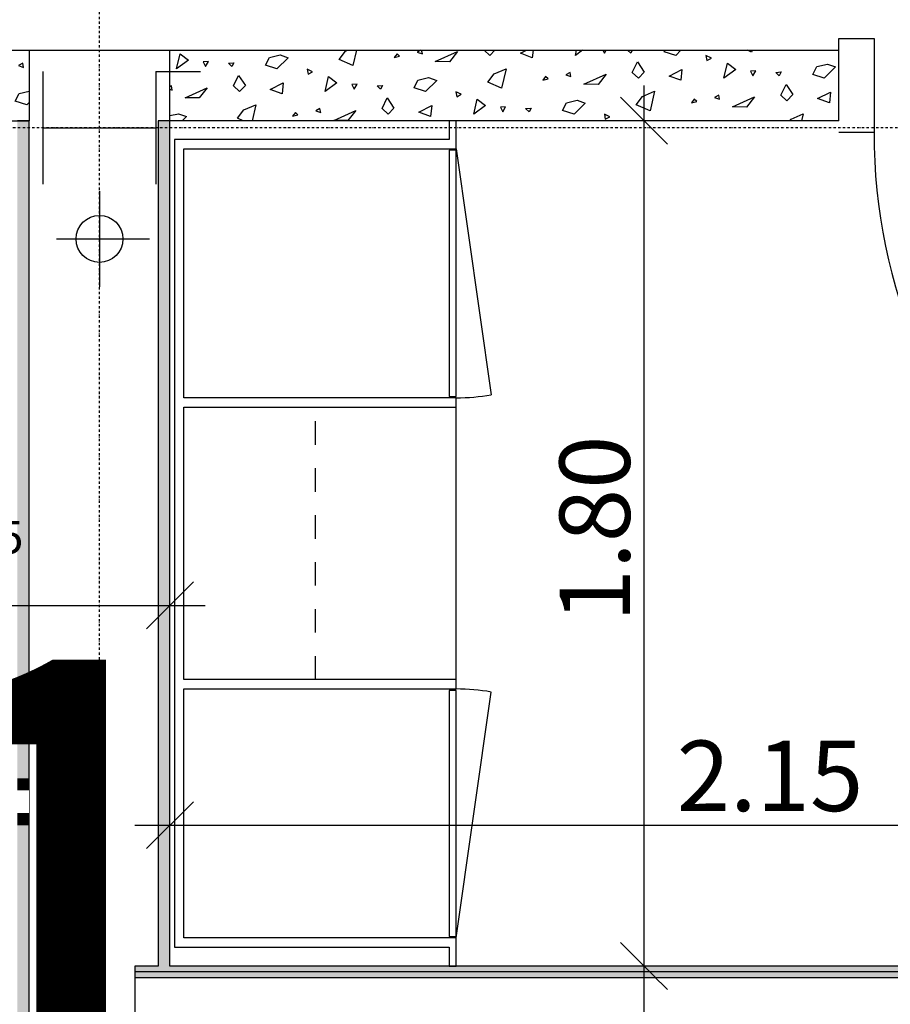
# Model space of a CAD drawing. Units: metres. Extents: x -150 to 196381, y -231 to 95154.
# Drawn here: x 164830 to 166685, y 25134 to 27230 of the extents above; entities that cross this region are included whole.
import ezdxf

# ---------------------------------------------------------------- set-up
doc = ezdxf.new("R2010")
doc.units = ezdxf.units.M
doc.header["$MEASUREMENT"] = 0
doc.set_wipeout_variables(frame=1)
for name, pattern in [('Strich 1_1mm', [100, 50, -50]), ('Strichpunkt 3_1_1mm Achsen', [250, 150, -50, 0, -50]), ('STRICHPUNKTIERT', [10, 5, -2.5, 0, -2.5]), ('Wipeout_Contour', [1000, 0, -1000])]:
    doc.linetypes.add(name, pattern=pattern)
for name, color, linetype in [('A_ACHSENRASTER', 7, 'Continuous'), ('A_AUSSPAR', 7, 'Continuous'), ('A_BEMASSUNG', 7, 'Continuous'), ('A_EF_MOEBEL', 7, 'Continuous'), ('A_RAUMNUMMER_SCHWARZ', 7, 'Continuous'), ('A_TUEREN', 7, 'Continuous'), ('A_WN_LEICHTBAU', 7, 'Continuous'), ('A_WN_SCHRAFFUR', 7, 'Continuous'), ('A_WT_STAHL', 7, 'Continuous')]:
    doc.layers.add(name, color=color, linetype=linetype)
doc.styles.add('ERSTELLTER_STIL_1', font='ARIALN.TTF')
doc.styles.add('ERSTELLTER_STIL_2', font='txt')
doc.styles.add('ERSTELLTER_STIL_3', font='arial.ttf')
doc.dimstyles.new('ERSTELLTER_STIL__1', dxfattribs={"dimtxt": 150, "dimasz": 95, "dimexe": 0.18, "dimexo": 300, "dimgap": 0.09, "dimtad": 1, "dimlfac": 0.001, "dimzin": 0, "dimdsep": 46, "dimtxsty": 'ERSTELLTER_STIL_2', "dimblk": 'ARROWHEAD_6', "dimblk1": 'ARROWHEAD_6', "dimblk2": 'ARROWHEAD_6', "dimcen": 0.09, "dimclrd": 7, "dimclre": 7, "dimclrt": 7, "dimazin": 0, "dimtfac": 1, "dimtdec": 4, "dimtmove": 0, "dimatfit": 3, "dimfxl": 1, "dimtolj": 1, "dimtzin": 0, "dimarcsym": 0})
doc.dimstyles.new('ERSTELLTER_STIL__2', dxfattribs={"dimtxt": 150, "dimasz": 95, "dimexe": 0.18, "dimexo": 300, "dimgap": 0.09, "dimtad": 1, "dimtih": 1, "dimtoh": 1, "dimlfac": 0.001, "dimzin": 0, "dimdsep": 46, "dimtxsty": 'ERSTELLTER_STIL_2', "dimblk": 'ARROWHEAD_6', "dimblk1": 'ARROWHEAD_6', "dimblk2": 'ARROWHEAD_6', "dimcen": 0.09, "dimclrd": 7, "dimclre": 7, "dimclrt": 7, "dimazin": 0, "dimtfac": 1, "dimtdec": 4, "dimtmove": 0, "dimatfit": 3, "dimfxl": 1, "dimtolj": 1, "dimtzin": 0, "dimarcsym": 0})
doc.dimstyles.new('ERSTELLTER_STIL__3', dxfattribs={"dimtxt": 150, "dimasz": 95, "dimexe": 0.18, "dimexo": 300, "dimgap": 0.09, "dimtad": 1, "dimtih": 1, "dimtoh": 1, "dimlfac": 0.001, "dimzin": 0, "dimdsep": 46, "dimtxsty": 'ERSTELLTER_STIL_2', "dimblk": 'ARROWHEAD_6', "dimblk1": 'ARROWHEAD_6', "dimblk2": 'ARROWHEAD_6', "dimcen": 0.09, "dimclrd": 7, "dimclre": 7, "dimclrt": 7, "dimazin": 0, "dimtfac": 1, "dimtdec": 4, "dimtmove": 2, "dimatfit": 3, "dimfxl": 1, "dimtolj": 1, "dimtzin": 0, "dimarcsym": 0})

# ---------------------------------------------------------------- blocks, each defined once
blk = doc.blocks.new('*X29')
at = {"layer": 'A_WN_SCHRAFFUR', "linetype": 'Continuous'}
for p, q in [((163710, 27136.3), (163747.1, 27153.1)), ((163747.1, 27153.1), (163729.9, 27131.2)), ((163803, 27157.1), (163806.9, 27165)), ((163816.1, 27144.8), (163803, 27157.1)), ((163828.4, 27157.8), (163816.1, 27144.8)), ((163823.6, 27165), (163828.4, 27157.8)), ((163881.2, 27149.4), (163908.9, 27163.4)), ((163906.4, 27140.1), (163881.2, 27149.4)), ((163908.9, 27163.4), (163906.4, 27140.1)), ((163998.2, 27144.9), (164002.8, 27165)), ((164023.3, 27163.4), (163998.2, 27144.9)), ((164021.2, 27165), (164023.3, 27163.4)), ((164066.1, 27160.5), (164055.2, 27159.8)), ((164055.2, 27159.8), (164060, 27149.6)), ((164060, 27149.6), (164066.1, 27160.5)), ((164108.7, 27156.8), (164120.4, 27157.9)), ((164116.1, 27149.8), (164108.7, 27156.8)), ((164120.4, 27157.9), (164116.1, 27149.8)), ((164187.7, 27152.7), (164193.8, 27165)), ((164212, 27144.9), (164187.7, 27152.7)), ((164232.3, 27165), (164212, 27144.9)), ((164373.8, 27152.1), (164344.5, 27165)), ((164376.9, 27165), (164373.8, 27152.1)), ((164549.3, 27160.3), (164559.7, 27165)), ((164579.4, 27159.8), (164549.3, 27160.3)), ((164583.5, 27165), (164579.4, 27159.8)), ((163729.9, 27131.2), (163710, 27131.6)), ((164119.5, 27108.9), (164130.5, 27131.1)), ((164130.5, 27131.1), (164144.9, 27109.6)), ((164288.1, 27138.9), (164276.4, 27144.5)), ((164276.4, 27144.5), (164278.6, 27134)), ((164278.6, 27134), (164288.1, 27138.9)), ((164314.7, 27096.7), (164322.1, 27128.8)), ((164322.1, 27128.8), (164339.8, 27115.2)), ((164661, 27116.8), (164674.6, 27134.6)), ((164674.6, 27134.6), (164700.1, 27145.3)), ((164700.1, 27145.3), (164690.3, 27103.9)), ((164784.4, 27128.9), (164778.3, 27120.9)), ((164789.7, 27123.6), (164784.4, 27128.9)), ((164836.7, 27137.2), (164827.5, 27132.5)), ((164827.5, 27132.5), (164838.3, 27128.5)), ((164838.3, 27128.5), (164836.7, 27137.2)), ((163825.1, 27106), (163850.6, 27116.7)), ((163850.6, 27116.7), (163840.8, 27075.3)), ((163987.1, 27108.6), (163978, 27103.9)), ((163988.7, 27099.9), (163987.1, 27108.6)), ((164132.6, 27096.5), (164119.5, 27108.9)), ((164144.9, 27109.6), (164132.6, 27096.5)), ((164197.7, 27101.2), (164225.4, 27115.2)), ((164225.4, 27115.2), (164222.9, 27091.9)), ((164339.8, 27115.2), (164314.7, 27096.7)), ((164382.6, 27112.3), (164371.7, 27111.6)), ((164371.7, 27111.6), (164376.5, 27101.4)), ((164376.5, 27101.4), (164382.6, 27112.3)), ((164425.2, 27108.5), (164436.9, 27109.7)), ((164432.6, 27101.6), (164425.2, 27108.5)), ((164436.9, 27109.7), (164432.6, 27101.6)), ((164504.2, 27104.5), (164512.4, 27121.1)), ((164512.4, 27121.1), (164535.2, 27126.4)), ((164552.5, 27120.5), (164528.5, 27096.7)), ((164535.2, 27126.4), (164552.5, 27120.5)), ((164690.3, 27103.9), (164661, 27116.8)), ((164778.3, 27120.9), (164789.7, 27123.6)), ((163811.5, 27088.2), (163825.1, 27106)), ((163840.8, 27075.3), (163811.5, 27088.2)), ((163934.9, 27100.3), (163928.8, 27092.3)), ((163928.8, 27092.3), (163940.2, 27095)), ((163940.2, 27095), (163934.9, 27100.3)), ((163978, 27103.9), (163988.7, 27099.9)), ((164016.3, 27083.5), (164063.6, 27104.9)), ((164063.6, 27104.9), (164046.4, 27083)), ((164222.9, 27091.9), (164197.7, 27101.2)), ((164528.5, 27096.7), (164504.2, 27104.5)), ((164604.6, 27090.7), (164592.9, 27096.3)), ((164592.9, 27096.3), (164595.1, 27085.7)), ((164595.1, 27085.7), (164604.6, 27090.7)), ((163755.1, 27062.1), (163743.4, 27067.7)), ((163743.4, 27067.7), (163745.6, 27057.2)), ((164046.4, 27083), (164016.3, 27083.5)), ((164141.6, 27057.8), (164167.1, 27068.5)), ((164167.1, 27068.5), (164157.3, 27027.1)), ((164436, 27060.7), (164447, 27082.9)), ((164447, 27082.9), (164461.4, 27061.4)), ((164514.2, 27053), (164541.9, 27067)), ((164541.9, 27067), (164539.5, 27043.7)), ((164631.2, 27048.5), (164638.6, 27080.6)), ((164656.3, 27067), (164631.2, 27048.5)), ((164638.6, 27080.6), (164656.3, 27067)), ((164820.7, 27056.3), (164828.9, 27072.9)), ((164828.9, 27072.9), (164850, 27077.8)), ((163745.6, 27057.2), (163755.1, 27062.1)), ((163781.7, 27019.9), (163789, 27052)), ((163789, 27052), (163806.8, 27038.4)), ((163971.2, 27027.7), (163979.4, 27044.3)), ((163979.4, 27044.3), (164002.2, 27049.6)), ((164019.5, 27043.7), (163995.5, 27019.9)), ((164002.2, 27049.6), (164019.5, 27043.7)), ((164128, 27040), (164141.6, 27057.8)), ((164251.4, 27052.1), (164245.3, 27044.1)), ((164245.3, 27044.1), (164256.7, 27046.8)), ((164256.7, 27046.8), (164251.4, 27052.1)), ((164303.6, 27060.4), (164294.5, 27055.7)), ((164294.5, 27055.7), (164305.3, 27051.7)), ((164305.3, 27051.7), (164303.6, 27060.4)), ((164332.8, 27035.3), (164380.1, 27056.7)), ((164380.1, 27056.7), (164362.9, 27034.8)), ((164449.1, 27048.3), (164436, 27060.7)), ((164461.4, 27061.4), (164449.1, 27048.3)), ((164539.5, 27043.7), (164514.2, 27053)), ((164699.1, 27064.1), (164688.2, 27063.4)), ((164688.2, 27063.4), (164693, 27053.2)), ((164693, 27053.2), (164699.1, 27064.1)), ((164741.7, 27060.3), (164753.4, 27061.5)), ((164749.1, 27053.4), (164741.7, 27060.3)), ((164753.4, 27061.5), (164749.1, 27053.4)), ((164845, 27048.5), (164820.7, 27056.3)), ((164850, 27053.4), (164845, 27048.5)), ((163806.8, 27038.4), (163781.7, 27019.9)), ((163849.6, 27035.5), (163838.7, 27034.8)), ((163838.7, 27034.8), (163843.5, 27024.6)), ((163843.5, 27024.6), (163849.6, 27035.5)), ((163892.1, 27031.8), (163903.9, 27032.9)), ((163899.6, 27024.8), (163892.1, 27031.8)), ((163903.9, 27032.9), (163899.6, 27024.8)), ((163995.5, 27019.9), (163971.2, 27027.7)), ((164157.3, 27027.1), (164128, 27040)), ((164362.9, 27034.8), (164332.8, 27035.3)), ((164753.8, 27015), (164763.5, 27034.7)), ((164763.5, 27034.7), (164776.7, 27015)), ((164069.3, 27015), (164059.9, 27019.5)), ((164059.9, 27019.5), (164060.8, 27015)), ((164471, 27015), (164483.6, 27020.3)), ((164483.6, 27020.3), (164482.4, 27015))]:
    blk.add_line(p, q, dxfattribs=at)
blk = doc.blocks.new('Schraffur_769', base_point=(0, 0))
at = {"layer": 'A_WN_SCHRAFFUR', "linetype": 'Continuous'}
blk.add_blockref('*X29', (0, 0), dxfattribs=at)
blk = doc.blocks.new('*X31')
at = {"layer": 'A_WN_SCHRAFFUR', "linetype": 'Continuous'}
for p, q in [((165164.2, 27125.3), (165171.6, 27157.4)), ((165171.6, 27157.4), (165189.3, 27143.8)), ((165353.7, 27133.1), (165361.9, 27149.7)), ((165361.9, 27149.7), (165384.7, 27154.9)), ((165402, 27149.1), (165378, 27125.3)), ((165384.7, 27154.9), (165402, 27149.1)), ((165510.5, 27145.4), (165524.1, 27163.1)), ((165524.1, 27163.1), (165528.5, 27165)), ((165547.5, 27165), (165539.8, 27132.5)), ((165633.9, 27157.5), (165627.8, 27149.5)), ((165627.8, 27149.5), (165639.3, 27152.1)), ((165639.3, 27152.1), (165633.9, 27157.5)), ((165684.7, 27165), (165677.1, 27161)), ((165677.1, 27161), (165687.8, 27157.1)), ((165687.8, 27157.1), (165686.3, 27165)), ((165715.4, 27140.7), (165762.6, 27162)), ((165762.6, 27162), (165745.4, 27140.2)), ((165831.6, 27153.7), (165819.7, 27165)), ((165842.3, 27165), (165831.6, 27153.7)), ((165896.8, 27158.4), (165909.9, 27165)), ((165922, 27149.1), (165896.8, 27158.4)), ((165923.7, 27165), (165922, 27149.1)), ((166013.8, 27153.9), (166016.3, 27165)), ((166028.8, 27165), (166013.8, 27153.9)), ((166072.5, 27165), (166075.5, 27158.6)), ((166075.5, 27158.6), (166079.1, 27165)), ((166131.6, 27158.7), (166125, 27165)), ((166134.9, 27165), (166131.6, 27158.7)), ((166203.2, 27161.6), (166204.9, 27165)), ((166227.6, 27153.9), (166203.2, 27161.6)), ((166238.8, 27165), (166227.6, 27153.9)), ((166303.7, 27147.9), (166292, 27153.5)), ((166292, 27153.5), (166294.1, 27142.9)), ((166389.3, 27161.1), (166380.5, 27165)), ((166390.3, 27165), (166389.3, 27161.1)), ((165189.3, 27143.8), (165164.2, 27125.3)), ((165232.1, 27140.8), (165221.2, 27140.2)), ((165221.2, 27140.2), (165226, 27130)), ((165226, 27130), (165232.1, 27140.8)), ((165274.7, 27137.1), (165286.4, 27138.3)), ((165282.1, 27130.2), (165274.7, 27137.1)), ((165286.4, 27138.3), (165282.1, 27130.2)), ((165378, 27125.3), (165353.7, 27133.1)), ((165539.8, 27132.5), (165510.5, 27145.4)), ((165745.4, 27140.2), (165715.4, 27140.7)), ((166135.1, 27117.8), (166146.1, 27140.1)), ((166146.1, 27140.1), (166160.5, 27118.6)), ((166294.1, 27142.9), (166303.7, 27147.9)), ((166330.3, 27105.7), (166337.6, 27137.7)), ((166337.6, 27137.7), (166355.4, 27124.2)), ((166519.7, 27113.4), (166528, 27130.1)), ((166528, 27130.1), (166550.8, 27135.3)), ((166568.1, 27129.4), (166544.1, 27105.7)), ((166550.8, 27135.3), (166568.1, 27129.4)), ((165285.6, 27089.2), (165296.5, 27111.5)), ((165296.5, 27111.5), (165310.9, 27090)), ((165454.1, 27119.3), (165442.4, 27124.9)), ((165442.4, 27124.9), (165444.6, 27114.3)), ((165444.6, 27114.3), (165454.1, 27119.3)), ((165480.8, 27077.1), (165488.1, 27109.2)), ((165488.1, 27109.2), (165505.8, 27095.6)), ((165678.4, 27101.5), (165701.2, 27106.7)), ((165701.2, 27106.7), (165718.5, 27100.8)), ((165827, 27097.2), (165840.6, 27114.9)), ((165840.6, 27114.9), (165866.2, 27125.7)), ((165866.2, 27125.7), (165856.3, 27084.3)), ((165950.4, 27109.3), (165944.3, 27101.3)), ((165955.8, 27103.9), (165950.4, 27109.3)), ((166002.7, 27117.5), (165993.6, 27112.8)), ((165993.6, 27112.8), (166004.3, 27108.9)), ((166004.3, 27108.9), (166002.7, 27117.5)), ((166031.9, 27092.5), (166079.1, 27113.8)), ((166079.1, 27113.8), (166062, 27092)), ((166148.1, 27105.5), (166135.1, 27117.8)), ((166160.5, 27118.6), (166148.1, 27105.5)), ((166213.3, 27110.1), (166240.9, 27124.1)), ((166238.5, 27100.9), (166213.3, 27110.1)), ((166240.9, 27124.1), (166238.5, 27100.9)), ((166355.4, 27124.2), (166330.3, 27105.7)), ((166398.1, 27121.2), (166387.2, 27120.6)), ((166387.2, 27120.6), (166392, 27110.4)), ((166392, 27110.4), (166398.1, 27121.2)), ((166440.7, 27117.5), (166452.4, 27118.7)), ((166448.1, 27110.5), (166440.7, 27117.5)), ((166452.4, 27118.7), (166448.1, 27110.5)), ((166544.1, 27105.7), (166519.7, 27113.4)), ((165153.2, 27089), (165150, 27087.3)), ((165154.8, 27080.3), (165153.2, 27089)), ((165298.6, 27076.9), (165285.6, 27089.2)), ((165310.9, 27090), (165298.6, 27076.9)), ((165363.8, 27081.6), (165391.4, 27095.5)), ((165391.4, 27095.5), (165389, 27072.3)), ((165505.8, 27095.6), (165480.8, 27077.1)), ((165548.6, 27092.6), (165537.7, 27092)), ((165537.7, 27092), (165542.5, 27081.8)), ((165542.5, 27081.8), (165548.6, 27092.6)), ((165591.2, 27088.9), (165602.9, 27090.1)), ((165598.6, 27082), (165591.2, 27088.9)), ((165602.9, 27090.1), (165598.6, 27082)), ((165670.2, 27084.8), (165678.4, 27101.5)), ((165718.5, 27100.8), (165694.5, 27077.1)), ((165856.3, 27084.3), (165827, 27097.2)), ((165944.3, 27101.3), (165955.8, 27103.9)), ((166062, 27092), (166031.9, 27092.5)), ((166451.6, 27069.6), (166462.6, 27091.9)), ((166462.6, 27091.9), (166477, 27070.4)), ((165150, 27082.1), (165154.8, 27080.3)), ((165182.4, 27063.9), (165229.6, 27085.2)), ((165229.6, 27085.2), (165212.4, 27063.4)), ((165389, 27072.3), (165363.8, 27081.6)), ((165694.5, 27077.1), (165670.2, 27084.8)), ((165770.6, 27071.1), (165758.9, 27076.7)), ((165758.9, 27076.7), (165761.1, 27066.1)), ((165761.1, 27066.1), (165770.6, 27071.1)), ((166143.6, 27049), (166157.1, 27066.7)), ((166157.1, 27066.7), (166182.7, 27077.5)), ((166182.7, 27077.5), (166172.8, 27036.1)), ((166319.2, 27069.3), (166310.1, 27064.6)), ((166310.1, 27064.6), (166320.8, 27060.7)), ((166320.8, 27060.7), (166319.2, 27069.3)), ((166348.4, 27044.3), (166395.6, 27065.6)), ((166395.6, 27065.6), (166378.5, 27043.8)), ((166464.6, 27057.3), (166451.6, 27069.6)), ((166477, 27070.4), (166464.6, 27057.3)), ((166529.8, 27061.9), (166557.5, 27075.9)), ((166557.5, 27075.9), (166555, 27052.7)), ((165212.4, 27063.4), (165182.4, 27063.9)), ((165307.6, 27038.1), (165333.2, 27048.9)), ((165333.2, 27048.9), (165325.1, 27015)), ((165602.1, 27041), (165613.1, 27063.3)), ((165613.1, 27063.3), (165627.4, 27041.8)), ((165680.3, 27033.4), (165707.9, 27047.3)), ((165707.9, 27047.3), (165705.5, 27024.1)), ((165797.3, 27028.9), (165804.6, 27060.9)), ((165822.3, 27047.4), (165797.3, 27028.9)), ((165804.6, 27060.9), (165822.3, 27047.4)), ((165865.1, 27044.4), (165854.2, 27043.8)), ((165854.2, 27043.8), (165859, 27033.6)), ((165859, 27033.6), (165865.1, 27044.4)), ((165986.7, 27036.6), (165994.9, 27053.3)), ((165994.9, 27053.3), (166017.7, 27058.5)), ((166035, 27052.6), (166011, 27028.9)), ((166017.7, 27058.5), (166035, 27052.6)), ((166172.8, 27036.1), (166143.6, 27049)), ((166266.9, 27061.1), (166260.9, 27053.1)), ((166260.9, 27053.1), (166272.3, 27055.7)), ((166272.3, 27055.7), (166266.9, 27061.1)), ((166378.5, 27043.8), (166348.4, 27044.3)), ((166555, 27052.7), (166529.8, 27061.9)), ((165150, 27025.8), (165168.2, 27029.9)), ((165168.2, 27029.9), (165185.5, 27024.1)), ((165185.5, 27024.1), (165176.4, 27015)), ((165294, 27020.4), (165307.6, 27038.1)), ((165417.4, 27032.5), (165411.3, 27024.5)), ((165411.3, 27024.5), (165422.7, 27027.1)), ((165422.7, 27027.1), (165417.4, 27032.5)), ((165469.7, 27040.7), (165460.6, 27036)), ((165460.6, 27036), (165471.3, 27032.1)), ((165471.3, 27032.1), (165469.7, 27040.7)), ((165498.9, 27015.7), (165546.1, 27037)), ((165546.1, 27037), (165528.9, 27015.2)), ((165615.1, 27028.7), (165602.1, 27041)), ((165627.4, 27041.8), (165615.1, 27028.7)), ((165705.5, 27024.1), (165680.3, 27033.4)), ((165907.7, 27040.7), (165919.4, 27041.9)), ((165915.1, 27033.7), (165907.7, 27040.7)), ((165919.4, 27041.9), (165915.1, 27033.7)), ((166011, 27028.9), (165986.7, 27036.6)), ((166087.2, 27022.9), (166075.5, 27028.5)), ((166075.5, 27028.5), (166077.6, 27017.9)), ((166077.6, 27017.9), (166087.2, 27022.9)), ((166473.6, 27018.5), (166499.2, 27029.3)), ((166499.2, 27029.3), (166495.8, 27015)), ((165306.3, 27015), (165294, 27020.4)), ((165528.9, 27015.2), (165498.9, 27015.7)), ((165929.5, 27015), (165929.6, 27015.1)), ((165929.6, 27015.1), (165929.6, 27015)), ((166470.9, 27015), (166473.6, 27018.5))]:
    blk.add_line(p, q, dxfattribs=at)
blk = doc.blocks.new('Schraffur_770', base_point=(0, 0))
at = {"layer": 'A_WN_SCHRAFFUR', "linetype": 'Continuous'}
blk.add_blockref('*X31', (0, 0), dxfattribs=at)
blk = doc.blocks.new('*D214')
at = {"layer": 'A_BEMASSUNG', "linetype": 'Continuous', "transparency": 16777216}
for p, q in [((177075, 22713.5), (177075, 23107.3)), ((179925, 22713.5), (179925, 23107.3)), ((177125, 22857.3), (177025, 22757.3)), ((179975, 22857.3), (179875, 22757.3)), ((177075, 22807.3), (179925, 22807.3))]:
    blk.add_line(p, q, dxfattribs=at)
at = {"layer": 'A_BEMASSUNG', "transparency": 16777216, "char_height": 150, "attachment_point": 1, "style": 'ERSTELLTER_STIL_1'}
for s, insert in [('{2.85}', (178236, 22987.3)), ('{15}', (179683, 22987.3))]:
    blk.add_mtext(s, dxfattribs=dict(at, insert=insert))
blk = doc.blocks.new('ARROWHEAD_6')
at = {"color": 0, "linetype": 'Continuous', "lineweight": 0}
for p, q in [((-0.5, -0.5), (0.5, 0.5)), ((0, 0), (-1, 0))]:
    blk.add_line(p, q, dxfattribs=at)
blk = doc.blocks.new('*D215')
at = {"layer": 'A_BEMASSUNG', "linetype": 'Continuous', "transparency": 16777216}
for p, q in [((179925, 22713.5), (179925, 23107.3)), ((180075, 22713.5), (180075, 23107.3)), ((179975, 22857.3), (179875, 22757.3)), ((180125, 22857.3), (180025, 22757.3)), ((179925, 22807.3), (180075, 22807.3))]:
    blk.add_line(p, q, dxfattribs=at)
blk = doc.blocks.new('*D216')
at = {"layer": 'A_BEMASSUNG', "linetype": 'Continuous', "transparency": 16777216}
for p, q in [((180075, 22713.5), (180075, 23107.3)), ((182925, 22713.5), (182925, 23107.3)), ((180125, 22857.3), (180025, 22757.3)), ((182975, 22857.3), (182875, 22757.3)), ((180075, 22807.3), (182925, 22807.3))]:
    blk.add_line(p, q, dxfattribs=at)
at = {"layer": 'A_BEMASSUNG', "transparency": 16777216, "char_height": 150, "attachment_point": 1, "style": 'ERSTELLTER_STIL_1'}
for s, insert in [('{2.85}', (181236, 22987.3)), ('{15}', (182683, 22987.3))]:
    blk.add_mtext(s, dxfattribs=dict(at, insert=insert))
blk = doc.blocks.new('*D218')
at = {"layer": 'A_BEMASSUNG', "linetype": 'Continuous', "transparency": 16777216}
for p, q in [((183075, 22713.5), (183075, 23107.3)), ((188865, 22713.5), (188865, 23107.3)), ((183125, 22857.3), (183025, 22757.3)), ((188915, 22857.3), (188815, 22757.3)), ((183075, 22807.3), (188865, 22807.3))]:
    blk.add_line(p, q, dxfattribs=at)
at = {"layer": 'A_BEMASSUNG', "transparency": 16777216, "char_height": 150, "attachment_point": 1, "style": 'ERSTELLTER_STIL_1'}
for s, insert in [('{5.79}', (185638.3, 22987.3)), ('{20}', (188623, 22987.3))]:
    blk.add_mtext(s, dxfattribs=dict(at, insert=insert))
blk = doc.blocks.new('*D219')
at = {"layer": 'A_BEMASSUNG', "linetype": 'Continuous', "transparency": 16777216}
for p, q in [((188865, 22713.5), (188865, 23107.3)), ((189065, 22713.5), (189065, 23107.3)), ((188915, 22857.3), (188815, 22757.3)), ((189115, 22857.3), (189015, 22757.3)), ((188865, 22807.3), (189065, 22807.3))]:
    blk.add_line(p, q, dxfattribs=at)
at = {"layer": 'A_BEMASSUNG', "transparency": 16777216, "insert": (189047, 22987.3), "char_height": 150, "attachment_point": 1, "style": 'ERSTELLTER_STIL_1'}
blk.add_mtext('{6}', dxfattribs=at)
blk = doc.blocks.new('*D220')
at = {"layer": 'A_BEMASSUNG', "linetype": 'Continuous', "transparency": 16777216}
for p, q in [((189065, 22713.5), (189065, 23107.3)), ((189125, 22713.5), (189125, 23107.3)), ((189115, 22857.3), (189015, 22757.3)), ((189175, 22857.3), (189075, 22757.3)), ((189065, 22807.3), (189125, 22807.3))]:
    blk.add_line(p, q, dxfattribs=at)
blk = doc.blocks.new('*D221')
at = {"layer": 'A_BEMASSUNG', "linetype": 'Continuous', "transparency": 16777216}
for p, q in [((189125, 22713.5), (189125, 23107.3)), ((189300, 22713.5), (189300, 23107.3)), ((189175, 22857.3), (189075, 22757.3)), ((189250, 22757.3), (189350, 22857.3)), ((189125, 22807.3), (189300, 22807.3)), ((189300, 22807.3), (189375, 22807.3))]:
    blk.add_line(p, q, dxfattribs=at)
at = {"layer": 'A_BEMASSUNG', "transparency": 16777216, "insert": (189350, 22987.3), "char_height": 150, "attachment_point": 1, "style": 'ERSTELLTER_STIL_1'}
blk.add_mtext('{17\\H0.660000x;\\A1{\\H0.7x;\\S5^  ;}}', dxfattribs=at)
blk = doc.blocks.new('Wand_510', base_point=(162925, 25615))
at = {"layer": 'A_WN_LEICHTBAU', "linetype": 'Continuous'}
blk.add_line((164850, 25515), (164850, 25615), dxfattribs=at)
blk = doc.blocks.new('Wand_512', base_point=(167300, 25065))
at = {"layer": 'A_WN_LEICHTBAU', "linetype": 'Continuous'}
for points in [[(165075, 25215), (165075, 25202.5), (167275, 25202.5), (167275, 25215)], [(165075, 25202.5), (165075, 25190), (167275, 25190), (167275, 25202.5)]]:
    blk.add_hatch(color=256, dxfattribs=at).paths.add_polyline_path(points, flags=0)
for p, q in [((165125, 25215), (165075, 25215)), ((167275, 25202.5), (165075, 25202.5)), ((167275, 25215), (165150, 25215))]:
    blk.add_line(p, q, dxfattribs=at)
at = {"color": 254, "linetype": 'Wipeout_Contour', "lineweight": 0, "ltscale": 672263.990725}
blk.add_wipeout([(165075, 25090), (167275, 25090), (167275, 25190), (165075, 25190)], dxfattribs=at).dxf.layer = 'A_WN_LEICHTBAU'
at = {"layer": 'A_WN_LEICHTBAU', "linetype": 'Continuous'}
for p, q in [((165075, 25215), (165075, 25065)), ((167275, 25190), (165075, 25190))]:
    blk.add_line(p, q, dxfattribs=at)
blk = doc.blocks.new('Wand_513', base_point=(165150, 25065))
at = {"layer": 'A_WN_LEICHTBAU', "linetype": 'Continuous'}
blk.add_hatch(color=256, dxfattribs=at).paths.add_polyline_path([(165150, 25215), (165150, 27015), (165125, 27015), (165125, 25215)], flags=0)
for p, q in [((165150, 27015), (165125, 27015)), ((165125, 27015), (165125, 25215)), ((165150, 25215), (165150, 27015))]:
    blk.add_line(p, q, dxfattribs=at)
blk = doc.blocks.new('Wand_656', base_point=(164825, 23565))
at = {"layer": 'A_WN_LEICHTBAU', "linetype": 'Continuous'}
for points in [[(164850, 25615), (164850, 27015), (164825, 27015), (164825, 25615)], [(164850, 25602.5), (164850, 25615), (164825, 25615), (164825, 25602.5)], [(164850, 25590), (164850, 25602.5), (164825, 25602.5), (164825, 25590)], [(164850, 25515), (164850, 25527.5), (164825, 25527.5), (164825, 25515)], [(164825, 25515), (164825, 23715), (164850, 23715), (164850, 25515)]]:
    blk.add_hatch(color=256, dxfattribs=at).paths.add_polyline_path(points, flags=0)
for p, q in [((164850, 27015), (164825, 27015)), ((164850, 25615), (164850, 27015)), ((164850, 25602.5), (164825, 25602.5)), ((164825, 25527.5), (164850, 25527.5)), ((164850, 23715), (164850, 25515))]:
    blk.add_line(p, q, dxfattribs=at)
at = {"color": 254, "linetype": 'Wipeout_Contour', "lineweight": 0, "ltscale": 667232.747875}
blk.add_wipeout([(164850, 25540), (164850, 25590), (164825, 25590), (164825, 25540)], dxfattribs=at).dxf.layer = 'A_WN_LEICHTBAU'
at = {"layer": 'A_WN_LEICHTBAU', "linetype": 'Continuous'}
blk.add_hatch(color=256, dxfattribs=at).paths.add_polyline_path([(164850, 25527.5), (164850, 25540), (164825, 25540), (164825, 25527.5)], flags=0)
for p, q in [((164850, 25590), (164825, 25590)), ((164825, 25540), (164850, 25540))]:
    blk.add_line(p, q, dxfattribs=at)
blk = doc.blocks.new('Wand_289', base_point=(165160, 26975))
at = {"layer": 'A_EF_MOEBEL', "linetype": 'Continuous'}
for p, q in [((165160, 26975), (165160, 25255)), ((165180, 26425), (165180, 26955)), ((165180, 25825), (165180, 26405)), ((165180, 25275), (165180, 25805))]:
    blk.add_line(p, q, dxfattribs=at)
blk = doc.blocks.new('Wand_288', base_point=(165760, 25255))
at = {"layer": 'A_EF_MOEBEL', "linetype": 'Continuous'}
for p, q in [((165760, 25275), (165180, 25275)), ((165160, 25255), (165745, 25255))]:
    blk.add_line(p, q, dxfattribs=at)
blk = doc.blocks.new('Wand_287', base_point=(165760, 26975))
at = {"layer": 'A_EF_MOEBEL', "linetype": 'Continuous'}
for p, q in [((165745, 26975), (165160, 26975)), ((165180, 26955), (165760, 26955))]:
    blk.add_line(p, q, dxfattribs=at)
blk = doc.blocks.new('Wand_286', base_point=(165760, 25815))
at = {"layer": 'A_EF_MOEBEL', "linetype": 'Continuous'}
for p, q in [((165760, 25825), (165180, 25825)), ((165760, 25805), (165760, 25825)), ((165180, 25805), (165760, 25805))]:
    blk.add_line(p, q, dxfattribs=at)
blk = doc.blocks.new('Wand_285', base_point=(165760, 26415))
at = {"layer": 'A_EF_MOEBEL', "linetype": 'Continuous'}
for p, q in [((165760, 26425), (165180, 26425)), ((165760, 26405), (165760, 26425)), ((165180, 26405), (165760, 26405))]:
    blk.add_line(p, q, dxfattribs=at)
blk = doc.blocks.new('Wand_284', base_point=(165760, 25802))
at = {"layer": 'A_EF_MOEBEL', "linetype": 'Continuous'}
for p, q in [((165745, 25802), (165745, 25278)), ((165760, 25802), (165745, 25802)), ((165760, 25278), (165760, 25802)), ((165745, 25278), (165760, 25278))]:
    blk.add_line(p, q, dxfattribs=at)
blk = doc.blocks.new('Wand_283', base_point=(165760, 26428))
at = {"layer": 'A_EF_MOEBEL', "linetype": 'Continuous'}
for p, q in [((165760, 26952), (165745, 26952)), ((165745, 26952), (165745, 26428)), ((165760, 26428), (165760, 26952)), ((165745, 26428), (165760, 26428))]:
    blk.add_line(p, q, dxfattribs=at)
blk = doc.blocks.new('Wand_282', base_point=(165760, 25215))
at = {"layer": 'A_EF_MOEBEL', "linetype": 'Continuous'}
for p, q in [((165760, 25215), (165760, 25275)), ((165745, 25255), (165745, 25215)), ((165745, 25215), (165760, 25215))]:
    blk.add_line(p, q, dxfattribs=at)
blk = doc.blocks.new('Wand_281', base_point=(165760, 27015))
at = {"layer": 'A_EF_MOEBEL', "linetype": 'Continuous'}
for p, q in [((165745, 27015), (165745, 26975)), ((165760, 27015), (165745, 27015)), ((165760, 26955), (165760, 27015))]:
    blk.add_line(p, q, dxfattribs=at)
blk = doc.blocks.new('*D1011')
at = {"layer": 'A_BEMASSUNG', "linetype": 'Continuous', "transparency": 16777216}
for p, q in [((166110, 25265), (166210, 25165)), ((166253.8, 25215), (165860, 25215)), ((166160, 25065), (166160, 25215)), ((166110, 25115), (166210, 25015)), ((166253.8, 25065), (165860, 25065)), ((166160, 24990), (166160, 25065))]:
    blk.add_line(p, q, dxfattribs=at)
at = {"layer": 'A_BEMASSUNG', "transparency": 16777216, "insert": (165980, 24823), "char_height": 150, "attachment_point": 1, "rotation": 90, "style": 'ERSTELLTER_STIL_1'}
blk.add_mtext('{15}', dxfattribs=at)
blk = doc.blocks.new('*D1012')
at = {"layer": 'A_BEMASSUNG', "linetype": 'Continuous', "transparency": 16777216}
for p, q in [((166160, 27015), (166160, 27090)), ((166210, 26965), (166110, 27065)), ((166253.8, 27015), (165860, 27015)), ((166160, 25215), (166160, 27015)), ((166110, 25265), (166210, 25165)), ((166253.8, 25215), (165860, 25215))]:
    blk.add_line(p, q, dxfattribs=at)
at = {"layer": 'A_BEMASSUNG', "transparency": 16777216, "insert": (165980, 25947), "char_height": 150, "attachment_point": 1, "rotation": 90, "style": 'ERSTELLTER_STIL_1'}
blk.add_mtext('{1.80}', dxfattribs=at)
blk = doc.blocks.new('*D1116')
at = {"layer": 'A_BEMASSUNG', "linetype": 'Continuous', "transparency": 16777216}
for p, q in [((165150, 25421.2), (165150, 25815)), ((167300, 25215), (167300, 25608.7)), ((165200, 25565), (165100, 25465)), ((167350, 25565), (167250, 25465)), ((165075, 25515), (165150, 25515)), ((165150, 25515), (167300, 25515))]:
    blk.add_line(p, q, dxfattribs=at)
at = {"layer": 'A_BEMASSUNG', "transparency": 16777216, "insert": (166229.6, 25695), "char_height": 150, "attachment_point": 1, "style": 'ERSTELLTER_STIL_1'}
blk.add_mtext('{2.15}', dxfattribs=at)
blk = doc.blocks.new('*D1117')
at = {"layer": 'A_BEMASSUNG', "linetype": 'Continuous', "transparency": 16777216}
for p, q in [((167300, 25215), (167300, 25608.7)), ((168000, 25215), (168000, 25608.7)), ((167350, 25565), (167250, 25465)), ((168050, 25565), (167950, 25465)), ((167300, 25515), (168000, 25515))]:
    blk.add_line(p, q, dxfattribs=at)
at = {"layer": 'A_BEMASSUNG', "transparency": 16777216, "insert": (167554, 25695), "char_height": 150, "attachment_point": 1, "style": 'ERSTELLTER_STIL_1'}
blk.add_mtext('{70}', dxfattribs=at)
blk = doc.blocks.new('*D1118')
at = {"layer": 'A_BEMASSUNG', "linetype": 'Continuous', "transparency": 16777216}
for p, q in [((168700, 25421.2), (168700, 25815)), ((168000, 25215), (168000, 25608.7)), ((168050, 25565), (167950, 25465)), ((168750, 25565), (168650, 25465)), ((168000, 25515), (168700, 25515))]:
    blk.add_line(p, q, dxfattribs=at)
at = {"layer": 'A_BEMASSUNG', "transparency": 16777216, "insert": (168254, 25695), "char_height": 150, "attachment_point": 1, "style": 'ERSTELLTER_STIL_1'}
blk.add_mtext('{70}', dxfattribs=at)
blk = doc.blocks.new('*D1119')
at = {"layer": 'A_BEMASSUNG', "linetype": 'Continuous', "transparency": 16777216}
for p, q in [((168700, 25421.25), (168700, 25815)), ((168800, 25421.25), (168800, 25815)), ((168750, 25565), (168650, 25465)), ((168850, 25565), (168750, 25465)), ((168700, 25515), (168800, 25515))]:
    blk.add_line(p, q, dxfattribs=at)
blk = doc.blocks.new('*D1120')
at = {"layer": 'A_BEMASSUNG', "linetype": 'Continuous', "transparency": 16777216}
for p, q in [((168800, 25421.2), (168800, 25815)), ((170800, 25421.2), (170800, 25815)), ((168850, 25565), (168750, 25465)), ((170850, 25565), (170750, 25465)), ((168800, 25515), (170800, 25515))]:
    blk.add_line(p, q, dxfattribs=at)
at = {"layer": 'A_BEMASSUNG', "transparency": 16777216, "char_height": 150, "attachment_point": 1, "style": 'ERSTELLTER_STIL_1'}
for s, insert in [('{10}', (168805.4, 25695)), ('{2.00}', (169632, 25695))]:
    blk.add_mtext(s, dxfattribs=dict(at, insert=insert))
blk = doc.blocks.new('*D1121')
at = {"layer": 'A_BEMASSUNG', "linetype": 'Continuous', "transparency": 16777216}
for p, q in [((170800, 25421.2), (170800, 25815)), ((171200, 25421.2), (171200, 25815)), ((170850, 25565), (170750, 25465)), ((171250, 25565), (171150, 25465)), ((170800, 25515), (171200, 25515))]:
    blk.add_line(p, q, dxfattribs=at)
at = {"layer": 'A_BEMASSUNG', "transparency": 16777216, "insert": (170904, 25695), "char_height": 150, "attachment_point": 1, "style": 'ERSTELLTER_STIL_1'}
blk.add_mtext('{40}', dxfattribs=at)
blk = doc.blocks.new('*D1122')
at = {"layer": 'A_BEMASSUNG', "linetype": 'Continuous', "transparency": 16777216}
for p, q in [((171200, 25421.2), (171200, 25815)), ((173200, 25421.2), (173200, 25815)), ((171250, 25565), (171150, 25465)), ((173250, 25565), (173150, 25465)), ((171200, 25515), (173200, 25515))]:
    blk.add_line(p, q, dxfattribs=at)
at = {"layer": 'A_BEMASSUNG', "transparency": 16777216, "char_height": 150, "attachment_point": 1, "style": 'ERSTELLTER_STIL_1'}
for s, insert in [('{2.00}', (171691.6, 25695)), ('{10}', (172993.4, 25695))]:
    blk.add_mtext(s, dxfattribs=dict(at, insert=insert))
blk = doc.blocks.new('*D1123')
at = {"layer": 'A_BEMASSUNG', "linetype": 'Continuous', "transparency": 16777216}
for p, q in [((173200, 25421.25), (173200, 25815)), ((173300, 25421.25), (173300, 25815)), ((173250, 25565), (173150, 25465)), ((173350, 25565), (173250, 25465)), ((173200, 25515), (173300, 25515))]:
    blk.add_line(p, q, dxfattribs=at)
blk = doc.blocks.new('*D1124')
at = {"layer": 'A_BEMASSUNG', "linetype": 'Continuous', "transparency": 16777216}
for p, q in [((173300, 25421.2), (173300, 25815)), ((174000, 25215), (174000, 25608.7)), ((173350, 25565), (173250, 25465)), ((174050, 25565), (173950, 25465)), ((173300, 25515), (174000, 25515))]:
    blk.add_line(p, q, dxfattribs=at)
at = {"layer": 'A_BEMASSUNG', "transparency": 16777216, "insert": (173554, 25695), "char_height": 150, "attachment_point": 1, "style": 'ERSTELLTER_STIL_1'}
blk.add_mtext('{70}', dxfattribs=at)
blk = doc.blocks.new('*D1125')
at = {"layer": 'A_BEMASSUNG', "linetype": 'Continuous', "transparency": 16777216}
for p, q in [((174000, 25215), (174000, 25608.7)), ((174700, 25215), (174700, 25608.7)), ((174050, 25565), (173950, 25465)), ((174750, 25565), (174650, 25465)), ((174000, 25515), (174700, 25515))]:
    blk.add_line(p, q, dxfattribs=at)
at = {"layer": 'A_BEMASSUNG', "transparency": 16777216, "insert": (174254, 25695), "char_height": 150, "attachment_point": 1, "style": 'ERSTELLTER_STIL_1'}
blk.add_mtext('{70}', dxfattribs=at)
blk = doc.blocks.new('*D1126')
at = {"layer": 'A_BEMASSUNG', "linetype": 'Continuous', "transparency": 16777216}
for p, q in [((175855, 25421.2), (175855, 25815)), ((174700, 25215), (174700, 25608.7)), ((174750, 25565), (174650, 25465)), ((175905, 25565), (175805, 25465)), ((174700, 25515), (175855, 25515))]:
    blk.add_line(p, q, dxfattribs=at)
at = {"layer": 'A_BEMASSUNG', "transparency": 16777216, "char_height": 150, "attachment_point": 1, "style": 'ERSTELLTER_STIL_1'}
for s, insert in [('{1.15\\H0.660000x;\\A1{\\H0.7x;\\S5^  ;}}', (174778.8, 25695)), ('{25}', (175613, 25695))]:
    blk.add_mtext(s, dxfattribs=dict(at, insert=insert))
blk = doc.blocks.new('*D1127')
at = {"layer": 'A_BEMASSUNG', "linetype": 'Continuous', "transparency": 16777216}
for p, q in [((175855, 25421.2), (175855, 25815)), ((176105, 25421.2), (176105, 25815)), ((175905, 25565), (175805, 25465)), ((176155, 25565), (176055, 25465)), ((175855, 25515), (176105, 25515))]:
    blk.add_line(p, q, dxfattribs=at)
blk = doc.blocks.new('*D1128')
at = {"layer": 'A_BEMASSUNG', "linetype": 'Continuous', "transparency": 16777216}
for p, q in [((176105, 25421.2), (176105, 25815)), ((177905, 25421.2), (177905, 25815)), ((176155, 25565), (176055, 25465)), ((177955, 25565), (177855, 25465)), ((176105, 25515), (177905, 25515))]:
    blk.add_line(p, q, dxfattribs=at)
at = {"layer": 'A_BEMASSUNG', "transparency": 16777216, "char_height": 150, "attachment_point": 1, "style": 'ERSTELLTER_STIL_1'}
for s, insert in [('{1.80}', (176606.6, 25695)), ('{10}', (177709.6, 25695))]:
    blk.add_mtext(s, dxfattribs=dict(at, insert=insert))
blk = doc.blocks.new('*D1129')
at = {"layer": 'A_BEMASSUNG', "linetype": 'Continuous', "transparency": 16777216}
for p, q in [((177905, 25421.2), (177905, 25815)), ((178005, 25421.2), (178005, 25815)), ((177955, 25565), (177855, 25465)), ((178055, 25565), (177955, 25465)), ((177905, 25515), (178005, 25515))]:
    blk.add_line(p, q, dxfattribs=at)
blk = doc.blocks.new('*D1130')
at = {"layer": 'A_BEMASSUNG', "linetype": 'Continuous', "transparency": 16777216}
for p, q in [((178005, 25421.2), (178005, 25815)), ((178675, 25215), (178675, 25608.7)), ((178055, 25565), (177955, 25465)), ((178625, 25465), (178725, 25565)), ((178005, 25515), (178675, 25515)), ((178675, 25515), (178750, 25515))]:
    blk.add_line(p, q, dxfattribs=at)
at = {"layer": 'A_BEMASSUNG', "transparency": 16777216, "insert": (178244, 25695), "char_height": 150, "attachment_point": 1, "style": 'ERSTELLTER_STIL_1'}
blk.add_mtext('{67}', dxfattribs=at)
blk = doc.blocks.new('*D1158')
at = {"layer": 'A_BEMASSUNG', "linetype": 'Continuous', "transparency": 16777216}
for p, q in [((163025, 24714.6), (163025, 25108.3)), ((164825, 24714.6), (164825, 25108.3)), ((163075, 24858.3), (162975, 24758.3)), ((164875, 24858.3), (164775, 24758.3)), ((163025, 24808.3), (164825, 24808.3))]:
    blk.add_line(p, q, dxfattribs=at)
at = {"layer": 'A_BEMASSUNG', "transparency": 16777216, "char_height": 150, "attachment_point": 1, "style": 'ERSTELLTER_STIL_1'}
for s, insert in [('{10}', (163075, 24988.3)), ('{1.80}', (163449.1, 24988.3)), ('{10}', (164583, 24988.3))]:
    blk.add_mtext(s, dxfattribs=dict(at, insert=insert))
blk = doc.blocks.new('*D1159')
at = {"layer": 'A_BEMASSUNG', "linetype": 'Continuous', "transparency": 16777216}
for p, q in [((164825, 24714.6), (164825, 25108.3)), ((164925, 24714.6), (164925, 25108.3)), ((164875, 24858.3), (164775, 24758.3)), ((164875, 24758.3), (164975, 24858.3)), ((164825, 24808.3), (164925, 24808.3)), ((164925, 24808.3), (165000, 24808.3))]:
    blk.add_line(p, q, dxfattribs=at)
blk = doc.blocks.new('*D1282')
at = {"layer": 'A_BEMASSUNG', "linetype": 'Continuous', "transparency": 16777216}
for p, q in [((164025, 25682.8), (164025, 26076.5)), ((165150, 25682.8), (165150, 26076.5)), ((164075, 26032.8), (163975, 25932.8)), ((165100, 25932.8), (165200, 26032.8)), ((164025, 25982.8), (165150, 25982.8)), ((165150, 25982.8), (165225, 25982.8))]:
    blk.add_line(p, q, dxfattribs=at)
at = {"layer": 'A_BEMASSUNG', "transparency": 16777216, "insert": (164387.8, 26162.8), "char_height": 150, "attachment_point": 1, "style": 'ERSTELLTER_STIL_1'}
blk.add_mtext('{1.12\\H0.660000x;\\A1{\\H0.7x;\\S5^  ;}}', dxfattribs=at)

msp = doc.modelspace()

# ---------------------------------------------------------------- linework, layer by layer
at = {"layer": 'A_ACHSENRASTER', "linetype": 'STRICHPUNKTIERT'}
for p, q in [((165000, 18000), (165000, 78000)), ((195000, 27000), (156000, 27000))]:
    msp.add_line(p, q, dxfattribs=at)
at = {"layer": 'A_AUSSPAR', "linetype": 'Continuous'}
for p, q in [((165000, 26865), (165000, 26661.404)), ((164908.743, 26763.202), (165106.492, 26763.202))]:
    msp.add_line(p, q, dxfattribs=at)
msp.add_circle((165000, 26763.202), 50, dxfattribs=at)
at = {"layer": 'A_EF_MOEBEL', "linetype": 'Continuous'}
for p, q in [((165760, 26955), (165834.669, 26431.533)), ((165760, 25825), (165760, 26405)), ((165760, 25275), (165834.669, 25798.467))]:
    msp.add_line(p, q, dxfattribs=at)
at = {"layer": 'A_EF_MOEBEL', "linetype": 'Strich 1_1mm'}
msp.add_line((165460, 25825), (165460, 26405), dxfattribs=at)
at = {"layer": 'A_EF_MOEBEL', "linetype": 'Continuous'}
for centre, start, end in [((165760, 26855), 270, 280), ((165760, 25375), 80, 90)]:
    msp.add_arc(centre, 430, start, end, dxfattribs=at)
at = {"layer": 'A_TUEREN', "linetype": 'Continuous'}
for p, q in [((166575, 27165), (166575, 27190)), ((166575, 27165), (166575, 27190)), ((166575, 27190), (166650, 27190)), ((166650, 27190), (166650, 26990)), ((166650, 26990), (166575, 26990))]:
    msp.add_line(p, q, dxfattribs=at)
msp.add_arc((167850, 26990), 1200, 180, 270, dxfattribs=at)
at = {"layer": 'A_WN_LEICHTBAU', "linetype": 'Continuous'}
for p, q in [((163710, 27165), (166575, 27165)), ((164850, 27165), (164850, 27015)), ((165150, 27015), (165150, 27165)), ((166575, 27015), (166575, 27165)), ((163710, 27015), (164850, 27015)), ((166575, 27015), (165150, 27015))]:
    msp.add_line(p, q, dxfattribs=at)
at = {"layer": 'A_WN_SCHRAFFUR', "linetype": 'Strichpunkt 3_1_1mm Achsen'}
msp.add_line((165120, 27119.939), (165215, 27119.939), dxfattribs=at)
at = {"layer": 'A_WT_STAHL', "linetype": 'Continuous'}
msp.add_line((164880, 26999.939), (165120, 26999.939), dxfattribs=at)
at = {"layer": 'A_WT_STAHL', "linetype": 'Continuous', "flags": 128}
for points in [[(164880, 26879.939), (164880, 27119.939)], [(165120, 27119.939), (165120, 26879.939)]]:
    msp.add_lwpolyline(points, dxfattribs=at)

# ---------------------------------------------------------------- block references
at = {"layer": 'A_EF_MOEBEL'}
for name, p in [('Wand_281', (165760, 27015.004)), ('Wand_289', (165160, 26975)), ('Wand_287', (165760, 26975)), ('Wand_283', (165760, 26428)), ('Wand_285', (165760, 26415)), ('Wand_286', (165760, 25815)), ('Wand_284', (165760, 25802)), ('Wand_288', (165760, 25255))]:
    msp.add_blockref(name, p, dxfattribs=at)
at = {"layer": 'A_WN_SCHRAFFUR', "linetype": 'Continuous'}
for name in ['Schraffur_769', 'Schraffur_770']:
    msp.add_blockref(name, (0, 0), dxfattribs=at)

# ---------------------------------------------------------------- dimensions: what is measured, and where the dimension line sits
at = {"layer": 'A_BEMASSUNG', "linetype": 'Continuous'}
for base, p1, p2, dimstyle, picture, middle in [((158700, 22807.287), (177075, 25090), (179925, 27165), 'ERSTELLTER_STIL__2', '*D214', (178435.542, 22912.287)), ((158700, 22807.287), (179925, 27165), (180075, 27165), 'ERSTELLTER_STIL__2', '*D215', (179796.828, 22912.287)), ((158700, 22807.287), (180075, 27165), (182925, 25090), 'ERSTELLTER_STIL__2', '*D216', (181435.542, 22912.287)), ((165150, 25515), (168700, 27015), (168800, 27015), 'ERSTELLTER_STIL__3', '*D1119', (168919.26, 25620)), ((165150, 25515), (168800, 27015), (170800, 27015), 'ERSTELLTER_STIL__2', '*D1120', (169831.543, 25620)), ((165150, 25515), (170800, 27015), (171200, 27015), 'ERSTELLTER_STIL__2', '*D1121', (171017.828, 25620)), ((165150, 25515), (171200, 27015), (173200, 27015), 'ERSTELLTER_STIL__3', '*D1122', (171891.179, 25620)), ((165150, 25515), (173200, 27015), (173300, 27015), 'ERSTELLTER_STIL__3', '*D1123', (173107.262, 25620)), ((165150, 25515), (175855, 27015), (176105, 27015), 'ERSTELLTER_STIL__2', '*D1127', (175726.828, 25620)), ((165150, 25515), (176105, 27015), (177905, 27015), 'ERSTELLTER_STIL__3', '*D1128', (176806.139, 25620)), ((165150, 25515), (177905, 27015), (178005, 27015), 'ERSTELLTER_STIL__3', '*D1129', (177823.415, 25620)), ((158700, 22807.287), (183075, 25090), (188865, 27000), 'ERSTELLTER_STIL__3', '*D218', (185837.833, 22912.287)), ((158700, 22807.287), (188865, 27000), (189065, 27000), 'ERSTELLTER_STIL__2', '*D219', (188736.828, 22912.287)), ((158700, 22807.287), (189065, 27000), (189125, 26670), 'ERSTELLTER_STIL__3', '*D220', (189103.914, 22912.287)), ((158700, 22807.287391566), (189125, 26670), (189300, 26670), 'ERSTELLTER_STIL__2', '*D221', (189520.74335, 22912.287391566))]:
    dim = msp.add_linear_dim(base=base, p1=p1, p2=p2, dimstyle=dimstyle, dxfattribs=at)
    dim.commit()
    dim.dimension.update_dxf_attribs({"geometry": picture, "text_midpoint": middle})

# ---------------------------------------------------------------- next in the draw order: block references
at = {"layer": 'A_WN_LEICHTBAU'}
for name, p in [('Wand_510', (162925, 25615)), ('Wand_512', (167300, 25065))]:
    msp.add_blockref(name, p, dxfattribs=at)

# ---------------------------------------------------------------- next in the draw order: block references
at = {"layer": 'A_EF_MOEBEL'}
msp.add_blockref('Wand_282', (165760, 25215.004), dxfattribs=at)
at = {"layer": 'A_WN_LEICHTBAU'}
for name, p in [('Wand_656', (164825, 23565)), ('Wand_513', (165150, 25065))]:
    msp.add_blockref(name, p, dxfattribs=at)

# ---------------------------------------------------------------- next in the draw order: dimensions: what is measured, and where the dimension line sits
at = {"layer": 'A_BEMASSUNG', "linetype": 'Continuous'}
for p1, p2, picture, middle in [((165075, 25215), (165125, 27015), '*D1012', (166055, 26146.543)), ((165075, 25065), (165075, 25215), '*D1011', (166055, 24936.828))]:
    dim = msp.add_linear_dim(base=(166160, 25065), p1=p1, p2=p2, angle=90, dimstyle='ERSTELLTER_STIL__1', dxfattribs=at)
    dim.commit()
    dim.dimension.update_dxf_attribs({"geometry": picture, "text_midpoint": middle})
for p1, p2, dimstyle, picture, middle in [((165150, 27015), (167300, 25215), 'ERSTELLTER_STIL__3', '*D1116', (166429.141, 25620)), ((168000, 20700), (168700, 27015), 'ERSTELLTER_STIL__2', '*D1118', (168367.828, 25620)), ((173300, 27015), (174000, 20700), 'ERSTELLTER_STIL__2', '*D1124', (173667.828, 25620)), ((174700, 25215), (175855.00001, 27015), 'ERSTELLTER_STIL__3', '*D1126', (175035.26404, 25620)), ((178005, 27015), (178675, 25215), 'ERSTELLTER_STIL__2', '*D1130', (178357.828, 25620)), ((167300, 25215), (168000, 20700), 'ERSTELLTER_STIL__2', '*D1117', (167667.828, 25620)), ((174000, 20700), (174700, 25215), 'ERSTELLTER_STIL__2', '*D1125', (174367.828, 25620))]:
    dim = msp.add_linear_dim(base=(165150, 25515), p1=p1, p2=p2, dimstyle=dimstyle, dxfattribs=at)
    dim.commit()
    dim.dimension.update_dxf_attribs({"geometry": picture, "text_midpoint": middle})

# ---------------------------------------------------------------- next in the draw order: texts
at = {"layer": 'A_RAUMNUMMER_SCHWARZ', "linetype": 'Continuous', "lineweight": 20, "insert": (163997.589, 24292.288), "char_height": 1200, "attachment_point": 7, "style": 'ERSTELLTER_STIL_3'}
msp.add_mtext('{.1}', dxfattribs=at)

# ---------------------------------------------------------------- next in the draw order: dimensions: what is measured, and where the dimension line sits
at = {"layer": 'A_BEMASSUNG', "linetype": 'Continuous'}
for base, p1, p2, dimstyle, picture, middle in [((161625, 24808.33), (163025, 25515), (164825, 27015), 'ERSTELLTER_STIL__3', '*D1158', (163648.596, 24913.33)), ((161625, 24808.33), (164825, 27015), (164925, 25090), 'ERSTELLTER_STIL__2', '*D1159', (164696.828, 24913.33)), ((162925, 25982.750685213), (164025, 25615), (165150, 25215), 'ERSTELLTER_STIL__2', '*D1282', (164644.277056715, 26087.750685213))]:
    dim = msp.add_linear_dim(base=base, p1=p1, p2=p2, dimstyle=dimstyle, dxfattribs=at)
    dim.commit()
    dim.dimension.update_dxf_attribs({"geometry": picture, "text_midpoint": middle})

doc.saveas('drawing.dxf')
